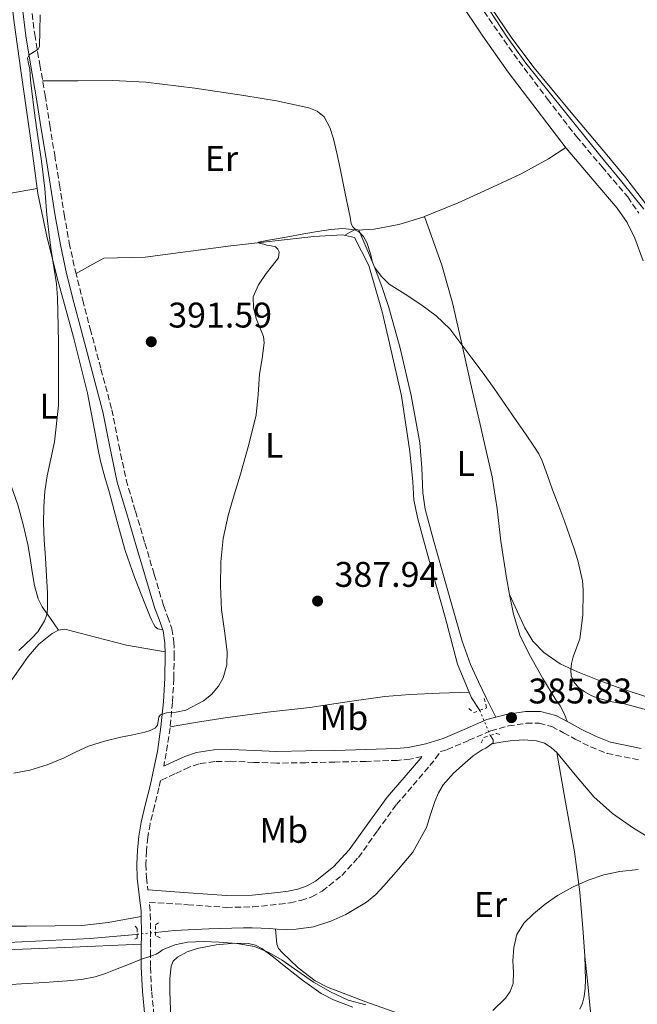
# Model space of a CAD drawing. Units: metres. Extents: x 549641 to 553082, y 4703165 to 4705502.
# Drawn here: x 552127 to 552300, y 4703326 to 4703602 of the extents above; entities that cross this region are included whole.
import ezdxf
from ezdxf.enums import TextEntityAlignment as Align

# ---------------------------------------------------------------- set-up
doc = ezdxf.new("R2010")
doc.units = ezdxf.units.M
doc.header["$MEASUREMENT"] = 0
for name, pattern in [('DGN Style 2', [1.7399219301090239, 1.043953158065414, -0.6959687720436097]), ('DGN Style 3', [2.435890702152634, 1.739921930109024, -0.6959687720436097]), ('DGN Style 5', [1.217945351076317, 0.5219765790327072, -0.6959687720436097])]:
    doc.linetypes.add(name, pattern=pattern)
for name, color, linetype, lineweight in [('Acequia sin especificar', 4, 'Continuous', 0), ('Acequia sin especificar no vista', 4, 'DGN Style 5', 0), ('Camino', 7, 'DGN Style 3', 0), ('Cota de punto acotado terreno', 7, 'Continuous', 0), ('Curva de nivel intermedia', 30, 'Continuous', 0), ('Etiqueta de uso rústico', 92, 'Continuous', 0), ('Línea de cambio de uso (parcela vista)', 92, 'Continuous', 0), ('Margen derecho', 7, 'Continuous', 0), ('Pontón-alcantarilla (pasos de agua)', 1, 'DGN Style 2', 0), ('Punto acotado terreno (símbolo)', 7, 'Continuous', 0)]:
    doc.layers.add(name, color=color, linetype=linetype, lineweight=lineweight)
doc.styles.add('Style-Arial', font='arial.ttf')

# ---------------------------------------------------------------- blocks, each defined once
blk = doc.blocks.new('5PATER')
at = {"layer": 'Punto acotado terreno (símbolo)', "linetype": 'Continuous', "lineweight": 0}
h = blk.add_hatch(color=51, dxfattribs=at)
edge = h.paths.add_edge_path()
edge.add_ellipse((0, 0), major_axis=(-0.1095731443231308, -0.1110710700762829), ratio=0.9994222409660317, start_angle=0, end_angle=360)

msp = doc.modelspace()

# ---------------------------------------------------------------- linework, layer by layer
at = {"layer": 'Acequia sin especificar', "color": 4, "linetype": 'Continuous', "lineweight": 0}
for points in [[(552150.2100000001, 4703535.34, 391.9199999999983), (552161.8499999996, 4703535.630000001, 391.3399999999965), (552185.8799999999, 4703538.859999999, 390.7200000000012), (552209.1900000004, 4703541.480000001, 390.0099999999948), (552217.25, 4703541.960000001, 389.7899999999936), (552220.6600000003, 4703541.119999999, 389.7200000000012), (552224.7100000001, 4703533.279999999, 389.3600000000006), (552228.4000000004, 4703520.300000001, 389.1300000000047), (552230.1200000001, 4703513.01, 388.9900000000052), (552233.8099999996, 4703496.67, 388.5200000000041), (552236.1799999997, 4703481.01, 387.7700000000041), (552237.04, 4703472.49, 387.679999999993), (552237.3099999996, 4703467.41, 387.5), (552238.3499999996, 4703462.460000001, 387.4499999999971), (552240.0300000003, 4703456.210000001, 387.3099999999977), (552242.5, 4703447.369999999, 387.1600000000035), (552246.1299999999, 4703434.49, 386.7200000000012), (552249.5700000003, 4703421.230000001, 386.6999999999971), (552253.4900000002, 4703411.789999999, 386.429999999993), (552255.8700000001, 4703408.25, 386.1499999999942)], [(552164.7400000002, 4703345.83, 385.429999999993), (552170.04, 4703346.350000001, 385.3699999999953), (552179.7300000004, 4703346.83, 385.2400000000052), (552189.4299999997, 4703347.08, 385.1600000000035), (552191.9400000004, 4703347.109999999, 385.1600000000035), (552194.4600000001, 4703347.07, 385.1600000000035), (552196.7000000002, 4703346.930000001, 385.1600000000035), (552198.9400000004, 4703346.76, 385.1600000000035), (552201.5700000003, 4703346.689999999, 385.1600000000035), (552204.2199999997, 4703346.730000001, 385.1600000000035), (552209.1500000004, 4703347.390000001, 385.1600000000035), (552213.9800000004, 4703348.970000001, 385.1600000000035), (552218.1799999997, 4703350.880000001, 385.1600000000035), (552223.9900000002, 4703354.380000001, 385.1600000000035), (552226.5899999999, 4703356.49, 385.1600000000035), (552228.9199999999, 4703358.890000001, 385.1600000000035), (552232.9800000004, 4703363.640000001, 385.1600000000035), (552237.0499999998, 4703368.4, 385.1600000000035), (552240.8300000001, 4703375.34, 385.1600000000035), (552242.0300000003, 4703378.980000001, 385.1600000000035), (552243.2400000002, 4703382.619999999, 385.1600000000035), (552244.2300000004, 4703385.039999999, 385.1600000000035), (552245.5800000001, 4703387.310000001, 385.1600000000035), (552248.4600000001, 4703390.600000001, 385.1600000000035), (552251.7100000001, 4703393.550000001, 385.1600000000035), (552253.9900000002, 4703395.480000001, 385.1600000000035), (552256.5099999999, 4703397.16, 385.1600000000035), (552257.5099999999, 4703397.630000001, 385.1600000000035), (552259.1799999997, 4703398.850000001, 385.2200000000012), (552259.5899999999, 4703399.109999999, 385.2200000000012), (552259.6399999997, 4703399.439999999, 385.2200000000012), (552259.6100000005, 4703399.970000001, 385.2200000000012), (552259.3099999996, 4703400.449999999, 385.2200000000012), (552258.7599999999, 4703401.199999999, 385.2200000000012)], [(551891.7699999996, 4703387.15, 386.3800000000047), (551907.4100000003, 4703379.789999999, 386.2700000000041), (551923.0999999996, 4703372.51, 386.1699999999983), (551938.0700000003, 4703366.039999999, 386.0599999999977), (551953.3700000001, 4703360.289999999, 385.9600000000065), (551961.6900000004, 4703357.600000001, 385.9499999999971), (551974.3200000003, 4703354.15, 385.9600000000065), (551987.0800000001, 4703351.180000001, 385.9799999999959), (552001.7400000002, 4703348.180000001, 385.9799999999959), (552002.2000000002, 4703348.100000001, 385.9799999999959), (552016.4900000002, 4703345.65, 385.9799999999959), (552032.8300000001, 4703343.4, 385.9700000000012), (552049.2400000002, 4703341.949999999, 385.9600000000065), (552065.5099999999, 4703341.32, 385.929999999993), (552081.7800000003, 4703341.42, 385.8999999999942), (552092.7599999999, 4703341.800000001, 385.8999999999942), (552103.7400000002, 4703342.220000001, 385.8999999999942), (552113.5700000003, 4703342.619999999, 385.8699999999953), (552123.4000000004, 4703343.02, 385.820000000007), (552134.9000000004, 4703343.529999999, 385.7400000000052), (552146.3899999997, 4703344.09, 385.6300000000047), (552158.2199999997, 4703345.180000001, 385.5), (552159.5800000001, 4703345.32, 385.4799999999959)]]:
    msp.add_polyline3d(points, dxfattribs=at)
at = {"layer": 'Acequia sin especificar no vista', "color": 4, "linetype": 'DGN Style 5', "lineweight": 0, "extrusion": (0.04595501860916559, -0.1121048032047584, 0.992633189734785), "elevation": -501512.4221688001, "flags": 128}
msp.add_lwpolyline([(2294977.632414391, 4112006.665650891), (2294977.632414391, 4111998.989747035)], dxfattribs=at)
at = {"layer": 'Acequia sin especificar no vista', "color": 4, "linetype": 'DGN Style 5', "lineweight": 0, "extrusion": (0.00959573325680459, 0.0009484154962945529, 0.9999535101250012), "elevation": 10144.5637098647, "flags": 128}
msp.add_lwpolyline([(552130.4595253994, 4703337.81404631), (552135.6197676192, 4703338.324046539)], dxfattribs=at)
at = {"layer": 'Camino', "color": 7, "linetype": 'DGN Style 3', "lineweight": 0}
for points in [[(552253.0300000013, 4703610.810000001, 394.570000000007), (552259.7800000015, 4703600.650000001, 394.4499999999971), (552266.8400000003, 4703590.74, 394.3600000000007), (552274.8400000001, 4703580.09, 394.4299999999931), (552282.9800000004, 4703569.540000002, 394.4400000000023), (552290.1800000002, 4703561.07, 394.2599999999948), (552297.3900000007, 4703552.57, 394.0599999999978), (552300.4799999997, 4703547.99, 393.949999999997)], [(552129.8099999981, 4703606.51, 395.1399999999994), (552130.8099999971, 4703598.220000002, 395.0200000000042), (552132.2600000022, 4703589.710000002, 394.929999999993), (552133.7300000008, 4703581.130000002, 394.8300000000019), (552135.0799999986, 4703572.720000001, 394.6399999999995), (552136.4200000019, 4703564.32, 394.3999999999942), (552137.7600000009, 4703556.000000001, 394.1100000000007), (552139.1000000021, 4703547.7, 393.8399999999965), (552140.5300000003, 4703539.61, 393.6600000000035), (552142.2699999993, 4703531.600000001, 393.479999999996), (552144.2899999976, 4703523.560000002, 393.25), (552146.3999999977, 4703515.510000001, 393), (552149.4299999984, 4703504.180000001, 392.7100000000065), (552152.4799999995, 4703492.75, 392.4600000000063), (552154.4299999985, 4703482.790000002, 392.4199999999983), (552156.5000000006, 4703473.060000001, 392.3600000000007), (552159.1200000002, 4703464.2, 392.0200000000041), (552161.78, 4703455.25, 391.6799999999931), (552164.3999999975, 4703446.430000001, 391.4700000000012), (552166.9999999992, 4703437.690000001, 391.2599999999949), (552168.149999998, 4703434.630000001, 391.179999999993), (552169.3700000007, 4703431.2, 391.070000000007), (552169.9299999995, 4703427.480000001, 390.9199999999982), (552169.9999999988, 4703423.949999999, 390.7599999999948), (552169.8899999993, 4703417.210000002, 390.4600000000065), (552169.5100000015, 4703410.470000001, 390.1600000000035), (552168.8200000009, 4703403.350000001, 389.8200000000071), (552167.7800000015, 4703396.26, 389.449999999997), (552167.0399999995, 4703392.58, 389.0700000000071)], [(552164.3099999981, 4703322.59, 383.7100000000066), (552163.6399999997, 4703329.440000001, 384.2400000000054), (552163.2999999999, 4703336.230000001, 384.800000000003), (552163.3099999989, 4703339.250000001, 385.1000000000059), (552163.3200000001, 4703342.34, 385.4499999999972), (552163.3299999969, 4703344.570000002, 385.75), (552163.3400000002, 4703346.820000002, 386.0399999999937), (552163.3099999989, 4703349.37, 386.3000000000029), (552163.2399999974, 4703351.990000002, 386.5200000000041), (552162.9899999971, 4703354.28, 386.7100000000065), (552173.8099999976, 4703353.630000004, 386.4700000000012), (552184.629999998, 4703352.859999999, 386.2200000000012), (552192.079999998, 4703353, 386.0899999999965), (552199.53, 4703353.770000001, 386.0899999999965), (552202.5699999998, 4703354.180000001, 386.1499999999942), (552205.5899999996, 4703354.800000002, 386.2400000000052), (552208.6799999987, 4703355.840000001, 386.3399999999966), (552211.5599999975, 4703357.45, 386.4299999999931), (552217.0499999993, 4703361.82, 386.479999999996), (552221.7399999988, 4703366.910000003, 386.4600000000065), (552227.0599999985, 4703374.390000001, 386.3899999999995), (552232.4299999997, 4703381.770000001, 386.3000000000029), (552237.1599999993, 4703387.220000001, 386.3899999999995), (552241.8199999996, 4703392.730000001, 386.5200000000041), (552243.3500000008, 4703394.699999999, 386.2799999999988), (552244.8500000006, 4703396.690000001, 386.1600000000035), (552246.6499999977, 4703397.230000002, 386.1100000000007), (552252.780000001, 4703399.830000001, 385.9700000000013), (552258.920000001, 4703402.520000001, 385.8800000000047), (552263.8799999988, 4703403.880000002, 385.8600000000005), (552268.8799999988, 4703404.619999999, 385.8800000000047), (552272.4799999996, 4703404.61, 385.9199999999984), (552276.0399999982, 4703403.689999999, 385.9600000000065), (552279.3900000008, 4703401.95, 386.020000000004), (552282.6200000006, 4703400.170000001, 386.0800000000019), (552287.0100000005, 4703397.960000001, 386.0800000000019), (552291.579999997, 4703396.17, 386.0800000000019), (552300.5899999993, 4703394.290000003, 386.0899999999965)], [(552239.229999999, 4703394.830000001, 386.5200000000041), (552239.5799999977, 4703395.27, 386.3099999999977), (552236.2299999995, 4703394.550000002, 386.4100000000036), (552232.6799999999, 4703394.200000001, 386.5599999999977), (552223.9200000003, 4703393.920000002, 386.9600000000065), (552215.1600000006, 4703393.710000002, 387.4199999999982), (552206.9899999988, 4703393.540000002, 387.8899999999994), (552198.8099999981, 4703393.4, 388.3500000000059), (552192.3599999995, 4703393.640000002, 388.6499999999943), (552185.9099999989, 4703393.95, 388.9199999999983), (552181.4299999995, 4703393.87, 389.1600000000035), (552176.9999999994, 4703393.230000001, 389.3300000000019), (552174.2199999989, 4703392.27, 389.3099999999977), (552170.1999999977, 4703390.41, 389.1399999999995), (552166.1799999989, 4703388.57, 388.9700000000012), (552165.7199999985, 4703386.480000001, 388.8399999999966), (552164.44, 4703381.359999999, 388.5899999999965), (552163.2100000005, 4703376.34, 388.3300000000017), (552162.5699999991, 4703372.58, 388.1100000000007), (552162.2100000015, 4703368.76, 387.8699999999953), (552162.0700000006, 4703364.980000001, 387.5899999999965), (552162.1800000002, 4703361.240000002, 387.2899999999937), (552162.6000000003, 4703357.820000002, 386.6900000000024)]]:
    msp.add_polyline3d(points, dxfattribs=at)
at = {"layer": 'Curva de nivel intermedia', "color": 30, "linetype": 'Continuous', "lineweight": 0, "flags": 128}
for points, elevation in [([(552133.6200000013, 4703469.84), (552134.3000000007, 4703474.149999999), (552135.3300000011, 4703478.92), (552136.3700000006, 4703483.689999999), (552137.5300000006, 4703493.970000001), (552137.5300000006, 4703498.45), (552137.5300000006, 4703502.92), (552137.5100000005, 4703507.23), (552137.4500000001, 4703511.539999999), (552137.3800000009, 4703515.940000001), (552137.2800000003, 4703520.34), (552137.1700000007, 4703524.239999999), (552136.9400000006, 4703528.130000001), (552136.2200000008, 4703532.850000001), (552135.3899999993, 4703537.560000001), (552134.7800000013, 4703542.53), (552134.2400000005, 4703547.51), (552133.9600000011, 4703551.23), (552133.6700000004, 4703554.949999998), (552133.2300000001, 4703558.810000001), (552132.7200000006, 4703562.66), (552132.0800000012, 4703567.05), (552131.4400000019, 4703571.439999999), (552130.6900000009, 4703576.88), (552129.9700000011, 4703582.32), (552129.6600000005, 4703585.419999998), (552129.4100000003, 4703588.519999999), (552129.1100000007, 4703590.05), (552128.8200000001, 4703591.569999999), (552129.2600000004, 4703592.499999999), (552130.9700000003, 4703593.539999999), (552131.7500000005, 4703594.109999998), (552132.1300000004, 4703594.849999999), (552132.2199999997, 4703599.289999999), (552132.3099999992, 4703603.73)], 395.0000000000001), ([(552258.6100000005, 4703605.039999999), (552263.53, 4703597.48), (552268.7600000004, 4703590.139999999), (552279.1300000015, 4703577.210000001), (552289.570000002, 4703564.34), (552295.7800000014, 4703556.779999999), (552301.9200000014, 4703549.170000001)], 395.0000000000001), ([(552193.5000000017, 4703539.749999999), (552193.6300000014, 4703539.859999998), (552195.0500000007, 4703540.119999998), (552196.5100000004, 4703540.369999998), (552201.4700000002, 4703541.289999999), (552206.4300000002, 4703542.21), (552210.2300000021, 4703542.840000001), (552214.0300000019, 4703543.399999999), (552217.4000000003, 4703543.739999999), (552220.770000001, 4703543.319999998), (552221.8600000017, 4703542.749999999), (552223.1400000004, 4703541.400000001), (552224.1399999994, 4703539.760000001), (552225.1900000023, 4703536.249999999), (552225.5800000011, 4703534.480000001), (552226.2899999997, 4703532.84), (552228.1100000013, 4703530.27), (552230.370000001, 4703528.07), (552234.8500000003, 4703525.189999999), (552239.3099999996, 4703522.34), (552243.5800000011, 4703519.140000001), (552247.3899999997, 4703515.46), (552250.5500000003, 4703511.369999999), (552253.6300000004, 4703507.240000002), (552256.7700000008, 4703503.019999999), (552259.8500000008, 4703498.759999998), (552262.9600000001, 4703494.259999999), (552266.0600000002, 4703489.76), (552268.6600000019, 4703485.990000002), (552271.2500000002, 4703482.210000001), (552272.4000000014, 4703480.359999998), (552273.3400000002, 4703478.390000002), (552274.8100000009, 4703474.29), (552276.2500000005, 4703470.199999999), (552278.0000000005, 4703465.680000001), (552279.7300000006, 4703461.16), (552281.0500000016, 4703457.430000001), (552282.3200000011, 4703453.679999999), (552283.3400000003, 4703450.409999999), (552284.6800000014, 4703444.619999997), (552284.8400000002, 4703442.15), (552284.8300000012, 4703439.56), (552284.8100000012, 4703436.970000001), (552284.8100000012, 4703435), (552283.9800000018, 4703428.34), (552283.0400000009, 4703425.810000001), (552282.110000001, 4703423.29), (552281.6200000015, 4703421.449999998), (552281.3900000014, 4703419.57), (552281.5400000011, 4703417.930000001), (552282.2499999997, 4703416.31), (552283.5300000004, 4703414.7), (552285.1100000006, 4703413.529999998), (552287.3100000002, 4703412.359999999), (552289.6100000001, 4703411.529999998), (552292.5400000004, 4703410.759999999), (552295.4999999999, 4703410.199999998), (552296.49, 4703410.06), (552302.6600000013, 4703408.359999998)], 390), ([(552124.9300000009, 4703390.56), (552129.4200000013, 4703391.460000001), (552134.3200000009, 4703392.980000001), (552139.0800000018, 4703394.869999999), (552142.4800000015, 4703396.609999998), (552145.9300000004, 4703398.220000001), (552150.4500000001, 4703399.560000001), (552155.030000002, 4703400.689999999), (552158.3700000015, 4703401.420000001), (552161.7100000008, 4703402.119999998), (552163.2799999999, 4703402.619999998), (552164.7800000019, 4703403.32), (552165.3300000017, 4703404.050000002), (552165.5500000007, 4703405.699999998), (552165.7200000007, 4703406.460000001), (552166.150000002, 4703406.98), (552167.8100000005, 4703407.539999999), (552170.5900000011, 4703407.720000001), (552173.2399999999, 4703408.31), (552178.2000000019, 4703410.970000001), (552180.4600000017, 4703412.699999999), (552182.4300000009, 4703415.029999998), (552183.7300000017, 4703417.4), (552184.76, 4703421.01), (552184.8899999995, 4703424.680000001), (552184.0900000016, 4703430.569999999), (552183.3200000006, 4703436.49), (552183.0000000009, 4703443.240000002), (552183.0700000002, 4703449.989999999), (552183.7699999998, 4703456.550000002), (552185.1500000011, 4703463.029999999), (552186.8800000012, 4703468.859999998), (552188.6200000001, 4703474.660000001), (552190.9700000016, 4703482.970000002), (552192.9899999999, 4703491.359999999), (552193.6100000013, 4703497.039999999), (552193.9700000011, 4703502.739999999), (552194.7300000011, 4703507.16), (552195.3100000002, 4703511.56), (552195.0599999997, 4703513.300000001), (552194.0200000004, 4703515.849999999), (552193.0200000012, 4703518.400000001), (552192.2300000022, 4703521.470000001), (552192.1400000005, 4703524.53), (552193.6600000004, 4703527.9), (552195.7900000005, 4703531.039999999), (552197.5800000011, 4703533.259999998), (552199.2800000019, 4703535.429999999), (552199.4500000018, 4703537.09), (552199.0899999997, 4703537.92), (552198.4600000016, 4703538.52), (552197.2200000011, 4703538.84), (552195.9699999995, 4703539.039999999), (552195.1600000003, 4703539.26), (552193.8300000003, 4703539.600000001), (552193.5000000017, 4703539.749999999)], 390), ([(552126.3200000011, 4703425.050000001), (552130.0300000015, 4703428.58), (552131.650000002, 4703430.34), (552133.5900000001, 4703433.41), (552134.1800000002, 4703435.08), (552134.4300000004, 4703436.810000001), (552134.3800000012, 4703441.41), (552134.1399999998, 4703446.01), (552133.8, 4703451.109999998), (552133.4800000004, 4703456.210000002), (552133.3200000017, 4703460.850000001), (552133.3399999996, 4703465.480000001), (552133.6200000013, 4703469.84)], 395.0000000000001), ([(552259.510000001, 4703323.859999999), (552263.0400000005, 4703327.32), (552264.3800000015, 4703329.26), (552265.2399999999, 4703331.459999999), (552265.3000000003, 4703334.66), (552265.1100000002, 4703337.859999998), (552265.3800000007, 4703341.58), (552266.2300000001, 4703345.269999999), (552268.2000000015, 4703348.449999999), (552270.8900000004, 4703351.06), (552274.1900000018, 4703353.78), (552277.690000002, 4703356.179999998), (552281.8899999998, 4703358.55), (552286.2800000019, 4703360.529999998), (552290.6600000006, 4703362.01), (552295.16, 4703362.949999998), (552300.2800000008, 4703363.489999999)], 385), ([(552118.3400000016, 4703330.84), (552127.1100000001, 4703331.34), (552133.5400000007, 4703331.75), (552139.9700000014, 4703332.220000001), (552143.920000001, 4703332.600000001), (552147.8100000002, 4703333.369999998), (552150.7100000015, 4703334.300000001), (552153.5400000013, 4703335.38), (552157.1800000002, 4703336.849999999), (552160.8099999999, 4703338.33), (552162.8799999999, 4703339.01), (552164.9500000018, 4703339.689999999), (552165.8300000002, 4703340.310000001), (552166.7100000009, 4703340.98), (552170.1599999998, 4703342.369999999), (552173.7500000016, 4703343.100000001), (552178.2000000019, 4703343.25), (552182.6499999999, 4703343.100000001), (552187.6299999999, 4703342.749999999), (552192.5800000009, 4703341.849999999)], 385), ([(552192.5800000009, 4703341.849999999), (552196.5900000008, 4703340.21), (552200.3100000002, 4703338.02), (552204.7100000011, 4703334.939999999), (552209.11, 4703331.88), (552213.8700000009, 4703329.140000001), (552218.8399999997, 4703326.819999999), (552223.7800000019, 4703325.46)], 385)]:
    msp.add_lwpolyline(points, dxfattribs=dict(at, elevation=elevation))
at = {"layer": 'Línea de cambio de uso (parcela vista)', "color": 92, "linetype": 'Continuous', "lineweight": 0, "extrusion": (-0.2333729340620493, -3.47754312207118e-08, 0.9723873063997026), "elevation": -128493.8840679673, "flags": 128}
msp.add_lwpolyline([(-4703541.707712692, 537061.3876944302), (-4703542.54771247, 537062.9302897678), (-4703543.387712247, 537064.4728851053)], dxfattribs=at)
at = {"layer": 'Línea de cambio de uso (parcela vista)', "color": 92, "linetype": 'Continuous', "lineweight": 0, "elevation": 390.4900000000052, "flags": 128}
msp.add_lwpolyline([(552220.9699999997, 4703543.470000001), (552221.8899999997, 4703543.24)], dxfattribs=at)
at = {"layer": 'Línea de cambio de uso (parcela vista)', "color": 92, "linetype": 'Continuous', "lineweight": 0, "extrusion": (-0.2410683706679898, 0.6862529505198771, 0.6862528168002255), "elevation": 3094978.009664785, "flags": 128}
msp.add_lwpolyline([(-2079816.718420711, -2919510.108138431), (-2079821.110564781, -2919511.180505184), (-2079825.499394575, -2919512.239123645)], dxfattribs=at)
at = {"layer": 'Línea de cambio de uso (parcela vista)', "color": 92, "linetype": 'Continuous', "lineweight": 0}
for points in [[(552122.75, 4703635.460000001, 398.2799999999988), (552123.1600000003, 4703630.92, 398.1199999999953), (552123.8600000005, 4703624.220000001, 397.8800000000047), (552123.8499999996, 4703619.24, 397.8000000000029), (552123.8600000005, 4703614.26, 397.7200000000012), (552123.9299999997, 4703613.189999999, 397.6999999999971), (552124.25, 4703608.24, 397.5899999999965), (552124.9000000004, 4703602.230000001, 397.4199999999983), (552125.9699999997, 4703594.82, 397.070000000007), (552127.04, 4703587.42, 396.7299999999959), (552128.3499999996, 4703578.27, 396.5200000000041), (552129.6500000004, 4703569.130000001, 396.3000000000029), (552130.6699999999, 4703561.33, 396.0500000000029), (552131.54, 4703554.91, 395.8500000000058)], [(552254.1600000003, 4703613.789999999, 394.9400000000023), (552254.5199999996, 4703613.189999999, 395.6699999999983), (552258.9299999997, 4703605.9, 395.5899999999965), (552264.7999999998, 4703597.199999999, 395.570000000007), (552271.0899999999, 4703588.83, 395.5899999999965), (552281.0700000003, 4703576.880000001, 395.570000000007), (552291.0899999999, 4703564.980000001, 395.5599999999977), (552296.8499999996, 4703557.91, 395.5899999999965), (552302.4299999997, 4703550.720000001, 395.6699999999983)], [(552133.04, 4703585.17, 394.8800000000047), (552142.9100000003, 4703585.220000001, 394.1000000000058), (552152.79, 4703585.279999999, 393.320000000007), (552162.0099999999, 4703584.869999999, 392.7400000000052), (552175.8099999996, 4703583.119999999, 392.2400000000052), (552189.5899999999, 4703581.039999999, 391.9199999999983), (552198.7199999997, 4703579.550000001, 391.8999999999942), (552207.7999999998, 4703577.600000001, 391.8500000000058), (552210.1399999997, 4703576.720000001, 391.6999999999971), (552212.0899999999, 4703575.050000001, 391.5299999999988), (552213.75, 4703572.09, 391.4700000000012), (552214.7000000002, 4703568.939999999, 391.3999999999942), (552215.7300000004, 4703564.529999999, 391.1399999999995), (552216.7100000001, 4703560.109999999, 390.8899999999995), (552218.0599999996, 4703553.5, 390.6699999999983), (552219.3799999999, 4703546.880000001, 390.5200000000041), (552219.75, 4703545.039999999, 390.5), (552220.1299999999, 4703544.189999999, 390.4900000000052), (552220.8399999999, 4703543.5, 390.4900000000052), (552220.9699999997, 4703543.470000001, 390.4900000000052)], [(552240.2699999996, 4703547.029999999, 390.5500000000029), (552249.7999999998, 4703550.92, 390.8699999999953), (552259.4299999997, 4703555.32, 391.679999999993), (552267.4199999999, 4703559.060000001, 392.570000000007), (552275.0999999996, 4703563.310000001, 393.5800000000018), (552277.5300000003, 4703564.91, 393.9400000000023), (552279.9600000001, 4703566.5, 394.3000000000029)], [(552111.3700000001, 4703549.609999999, 397.8000000000029), (552111.4299999997, 4703549.83, 397.7899999999936), (552112.3499999996, 4703551.180000001, 397.6900000000023), (552114.0499999998, 4703551.880000001, 397.6100000000006), (552115.8099999996, 4703552.15, 397.4799999999959), (552123.6799999997, 4703553.529999999, 396.6699999999983), (552131.54, 4703554.91, 395.8500000000058)], [(552131.54, 4703554.91, 395.8500000000058), (552131.7300000004, 4703553.529999999, 395.8000000000029), (552134.29, 4703541.100000001, 395.4600000000065), (552137.4100000003, 4703528.779999999, 395.1600000000035), (552141.6699999999, 4703513.130000001, 394.8899999999995), (552145.6299999999, 4703497.42, 394.6399999999995), (552146.7999999998, 4703491.51, 394.4900000000052), (552147.9199999999, 4703485.59, 394.3500000000058), (552148.5599999996, 4703481.960000001, 394.3000000000029), (552149.2599999999, 4703478.33, 394.25), (552150.4900000002, 4703473.84, 394.1499999999942), (552151.8200000003, 4703469.390000001, 394.0099999999948), (552154, 4703461.27, 393.6900000000023), (552156.25, 4703453.180000001, 393.2799999999988), (552158.8200000003, 4703445.699999999, 392.6900000000023), (552161.7100000001, 4703438.33, 392.0899999999965), (552162.4699999997, 4703436.439999999, 392), (552163.2400000002, 4703434.560000001, 391.9199999999983), (552163.6900000004, 4703433.539999999, 391.8500000000058), (552164.1699999999, 4703432.539999999, 391.7599999999948), (552164.6600000003, 4703431.699999999, 391.6300000000047), (552165.3899999997, 4703431.180000001, 391.4400000000023), (552166.7599999999, 4703430.9, 391.0800000000018)], [(552137.4699999997, 4703430.810000001, 393.1600000000035), (552135.2100000001, 4703434.09, 393.8099999999977), (552132.9400000004, 4703437.369999999, 394.4600000000065), (552131.7800000003, 4703439.609999999, 394.7700000000041), (552130.7800000003, 4703443.350000001, 394.9700000000012), (552130.1100000005, 4703447.210000001, 395.070000000007), (552129.5, 4703451.050000001, 395.1900000000023), (552128.8600000005, 4703454.890000001, 395.3099999999977), (552127.5899999999, 4703460.480000001, 395.4900000000052), (552126.0899999999, 4703466.029999999, 395.679999999993), (552123.6799999997, 4703473, 395.8000000000029), (552120.4800000004, 4703479.67, 395.8800000000047), (552117.9400000004, 4703483.439999999, 395.9900000000052), (552113.4699999997, 4703488.58, 396.2200000000012), (552109.1699999999, 4703493.91, 396.5099999999948), (552106.2999999998, 4703498.430000001, 397.0200000000041), (552105.1600000003, 4703500.800000001, 397.3099999999977), (552104.3799999999, 4703503.310000001, 397.4700000000012), (552103.8300000001, 4703507.730000001, 397.5399999999936), (552104.1200000001, 4703514.460000001, 397.6199999999953), (552105.0999999996, 4703521.15, 397.679999999993), (552107.7300000004, 4703534.720000001, 397.8399999999965), (552111.0300000003, 4703548.220000001, 397.8500000000058), (552111.3700000001, 4703549.609999999, 397.8000000000029)], [(552221.8899999997, 4703543.24, 390.4900000000052), (552222.9299999997, 4703543.34, 390.4900000000052), (552224.54, 4703543.390000001, 390.4900000000052), (552226.1500000004, 4703543.52, 390.4900000000052), (552233.1299999999, 4703544.810000001, 390.5), (552239.9299999997, 4703546.890000001, 390.5399999999936), (552240.2699999996, 4703547.029999999, 390.5500000000029)], [(552240.2699999996, 4703547.029999999, 390.5500000000029), (552242.7000000002, 4703540.199999999, 390.25), (552245.1299999999, 4703533.369999999, 389.9499999999971), (552248.1500000004, 4703522.82, 389.6399999999995), (552250.5599999996, 4703512.09, 389.3699999999953), (552253.2699999996, 4703500.33, 388.8899999999995), (552255.9699999997, 4703488.57, 388.3500000000058), (552257.6600000003, 4703481.230000001, 387.8800000000047), (552259.3099999996, 4703473.890000001, 387.5200000000041), (552260.7100000001, 4703464.880000001, 387.4199999999983), (552261.7800000003, 4703455.810000001, 387.3699999999953), (552263.3600000005, 4703445.51, 387.3300000000018), (552264.2199999997, 4703440.859999999, 387.3000000000029)], [(552260.3099999996, 4703406.32, 385.8699999999953), (552259.0300000003, 4703408.930000001, 386.2100000000065), (552257.7599999999, 4703411.550000001, 386.5599999999977), (552255.4400000004, 4703416.289999999, 386.8300000000018), (552253.2599999999, 4703421.15, 386.8399999999965), (552250.9100000003, 4703427.66, 386.9400000000023), (552248.04, 4703437.560000001, 387.0599999999977), (552245.3099999996, 4703447.49, 387.2599999999948), (552242.8300000001, 4703456.109999999, 387.6000000000058), (552240.5300000003, 4703464.779999999, 387.929999999993), (552239.8099999996, 4703469.4, 388.0500000000029), (552239.5700000003, 4703476.449999999, 388.2299999999959), (552239.04, 4703483.470000001, 388.4100000000035), (552236.5599999996, 4703496.800000001, 388.75), (552233.4299999997, 4703510.029999999, 389.0800000000018), (552230.2599999999, 4703521.480000001, 389.2899999999936), (552228.4500000002, 4703527.109999999, 389.4499999999971), (552226.3399999999, 4703532.619999999, 389.7400000000052), (552224.0899999999, 4703537.939999999, 390.1199999999953), (552221.8899999997, 4703543.24, 390.4900000000052)], [(552381.3899999997, 4703415.16, 392.8699999999953), (552380.1399999997, 4703411.619999999, 392.9400000000023), (552378.8899999997, 4703408.08, 393.0099999999948), (552377.4400000004, 4703405.310000001, 393.070000000007), (552375.5300000003, 4703402.74, 393.1300000000047), (552373.6600000003, 4703400.57, 393.1199999999953), (552371.2800000003, 4703398.9, 393.0299999999988), (552367.9199999999, 4703397.949999999, 392.9100000000035), (552364.5700000003, 4703398.02, 392.7899999999936), (552354.0199999996, 4703399.529999999, 392.4100000000035), (552343.4800000004, 4703401.51, 392.0399999999936), (552329.0300000003, 4703404.710000001, 391.8099999999977), (552314.7199999997, 4703408.32, 391.7299999999959), (552304.6500000004, 4703411.390000001, 391.6100000000006), (552294.6699999999, 4703414.710000001, 391.3300000000018), (552288.9299999997, 4703416.789999999, 390.8500000000058), (552283.2599999999, 4703419.039999999, 390.2799999999988), (552278.3899999997, 4703421.369999999, 389.8999999999942), (552273.8499999996, 4703424.470000001, 389.5299999999988), (552270.7300000004, 4703427.680000001, 389.3099999999977), (552268.4800000004, 4703431.41, 388.8999999999942), (552266.3499999996, 4703436.130000001, 388.1000000000058), (552264.2199999997, 4703440.859999999, 387.3000000000029)], [(552264.2199999997, 4703440.859999999, 387.3000000000029), (552265.2599999999, 4703435.25, 387.2799999999988), (552267.2000000002, 4703429.130000001, 386.8899999999995), (552270.0499999998, 4703423.359999999, 386.5200000000041), (552273.5899999999, 4703417.230000001, 386.5200000000041), (552277.2300000004, 4703411.180000001, 386.5200000000041), (552278.4000000004, 4703409.5, 386.570000000007), (552279.3899999997, 4703407.76, 386.5200000000041), (552279.8899999997, 4703406.449999999, 386.3000000000029), (552280.3899999997, 4703405.140000001, 386.0200000000041)], [(552123.7400000002, 4703415.91, 392.5599999999977), (552128.9600000001, 4703423.350000001, 392.8699999999953), (552132, 4703426.84, 393.0200000000041), (552135.7599999999, 4703429.869999999, 393.1300000000047), (552137.4699999997, 4703430.810000001, 393.1600000000035)], [(552137.4699999997, 4703430.810000001, 393.1600000000035), (552139.2300000004, 4703431.07, 393.1499999999942), (552147.8899999997, 4703428.84, 392.7200000000012), (552156.6200000001, 4703426.560000001, 391.929999999993), (552162.0199999996, 4703425.630000001, 391.3699999999953), (552167.4199999999, 4703424.710000001, 390.8000000000029)], [(552252.8200000003, 4703413.390000001, 386.4700000000012), (552244.5099999999, 4703413.050000001, 386.6699999999983), (552236.1900000004, 4703412.720000001, 386.8800000000047), (552229.1200000001, 4703412.16, 387.0800000000018), (552218.5800000001, 4703410.65, 387.4799999999959), (552208.0499999998, 4703409.09, 387.929999999993), (552196.1699999999, 4703407.730000001, 388.7899999999936), (552184.3200000003, 4703406.16, 389.5200000000041), (552176.5800000001, 4703404.9, 389.6699999999983), (552168.8399999999, 4703403.640000001, 389.8300000000018)], [(552259.1799999997, 4703398.850000001, 385.2200000000012), (552261.79, 4703399.27, 385.6100000000006), (552264.3899999997, 4703399.680000001, 385.9900000000052), (552268.0800000001, 4703399.99, 386.1699999999983), (552271.79, 4703399.720000001, 386.0899999999965), (552273.9800000004, 4703399.01, 386.0899999999965), (552275.9299999997, 4703397.800000001, 386.070000000007), (552276.7199999997, 4703397.109999999, 385.7700000000041), (552277.4500000002, 4703396.369999999, 385.4700000000012)], [(552277.4500000002, 4703396.369999999, 385.4700000000012), (552282.6200000001, 4703390.119999999, 385.6000000000058), (552287.9000000004, 4703383.939999999, 385.7400000000052), (552293.1600000003, 4703379.279999999, 385.6300000000047), (552298.9699999997, 4703375.16, 385.5299999999988), (552305.1600000003, 4703371.4, 385.4499999999971), (552311.7199999997, 4703368.470000001, 385.3999999999942), (552319.1900000004, 4703366.180000001, 385.5299999999988), (552326.7300000004, 4703364.180000001, 385.6699999999983), (552334.3200000003, 4703362.470000001, 385.6699999999983), (552341.9100000003, 4703360.720000001, 385.6399999999995), (552346.29, 4703359.4, 385.6100000000006), (552352.6399999997, 4703356.810000001, 385.5599999999977), (552358.6299999999, 4703353.4, 385.5299999999988), (552366.0499999998, 4703348, 385.5500000000029), (552373.1299999999, 4703342.24, 385.6100000000006), (552378.4699999997, 4703337.539999999, 385.6900000000023), (552383.8300000001, 4703332.869999999, 385.75), (552387.7800000003, 4703329.939999999, 385.7200000000012), (552392.0099999999, 4703327.380000001, 385.6900000000023), (552398.1100000005, 4703324.369999999, 385.6600000000035), (552404.4600000001, 4703322.050000001, 385.6399999999995), (552409.7000000002, 4703320.560000001, 385.6300000000047), (552414.9500000002, 4703319.109999999, 385.6199999999953)], [(552277.4500000002, 4703396.369999999, 385.4700000000012), (552279.9299999997, 4703382.42, 384.9900000000052), (552282.4000000004, 4703368.460000001, 384.5099999999948), (552283.9000000004, 4703357.17, 384.1300000000047), (552284.9199999999, 4703345.789999999, 383.8000000000029), (552285.3399999999, 4703339.140000001, 383.7200000000012)], [(552160.7199999997, 4703350.27, 386.3800000000047), (552156.0700000003, 4703349.430000001, 386.1699999999983), (552151.4199999999, 4703348.59, 385.9499999999971), (552144.0199999996, 4703347.82, 385.9499999999971), (552136.5700000003, 4703347.66, 386.1999999999971), (552128.54, 4703347.58, 386.3899999999995), (552120.5, 4703347.57, 386.5599999999977), (552114.2599999999, 4703347.609999999, 386.6199999999953), (552108.0099999999, 4703347.65, 386.6699999999983), (552099.5899999999, 4703347.550000001, 386.7200000000012), (552091.1799999997, 4703347.390000001, 386.75), (552074.9900000002, 4703346.619999999, 386.3000000000029), (552066.9000000004, 4703346.24, 385.9799999999959), (552058.8099999996, 4703346.17, 385.820000000007), (552046.4800000004, 4703346.859999999, 385.8300000000018), (552034.1500000004, 4703347.9, 385.9499999999971), (552021.6799999997, 4703348.930000001, 386.1300000000047), (552009.2199999997, 4703350.109999999, 386.3500000000058), (552004.2599999999, 4703350.859999999, 386.5099999999948)], [(552234.7100000001, 4703322.449999999, 383.8000000000029), (552223.8600000005, 4703326.279999999, 384.0599999999977), (552213.0999999996, 4703330.430000001, 384.5399999999936), (552209.5499999998, 4703332.25, 384.7299999999959), (552204.7800000003, 4703335.880000001, 385.070000000007), (552200.3200000003, 4703340.189999999, 385.3600000000006), (552199.3200000003, 4703341.27, 385.3800000000047), (552198.7800000003, 4703342.51, 385.3600000000006), (552198.5999999996, 4703344.66, 385.2599999999948), (552198.4299999997, 4703346.800000001, 385.1600000000035)], [(552040.9000000004, 4703340.75, 385.9700000000012), (552047.3399999999, 4703340.369999999, 385.9799999999959), (552064.9600000001, 4703339.609999999, 385.8899999999995), (552082.5899999999, 4703339.49, 385.7700000000041), (552100.2000000002, 4703340.02, 385.7400000000052), (552117.8200000003, 4703340.710000001, 385.6900000000023), (552139.29, 4703341.640000001, 385.5899999999965), (552160.7599999999, 4703342.58, 385.4799999999959)], [(552169.0199999996, 4703321.34, 383.3000000000029), (552168.7599999999, 4703329.460000001, 383.7899999999936), (552168.7800000003, 4703332.9, 383.9900000000052), (552169.1200000001, 4703336.34, 384.1900000000023), (552169.7300000004, 4703337.76, 384.3500000000058), (552170.9100000003, 4703338.9, 384.4900000000052), (552173.5899999999, 4703340.380000001, 384.5399999999936), (552176.4400000004, 4703341.279999999, 384.570000000007), (552181.7400000002, 4703342.359999999, 384.75), (552187.04, 4703342.82, 384.8899999999995), (552190.9000000004, 4703342.680000001, 384.8800000000047), (552192.7999999998, 4703342.24, 384.8300000000018), (552194.5999999996, 4703341.359999999, 384.7799999999988), (552197.8700000001, 4703338.91, 384.6499999999942), (552200.9100000003, 4703336.449999999, 384.5099999999948), (552205.9900000002, 4703332.460000001, 384.2599999999948), (552211.2599999999, 4703328.689999999, 384), (552214.7100000001, 4703326.869999999, 383.820000000007), (552220.1900000004, 4703324.83, 383.5200000000041)], [(552285.3399999999, 4703339.140000001, 383.7200000000012), (552286.1600000003, 4703331.32, 383.6600000000035), (552286.9800000004, 4703323.51, 383.5899999999965), (552287.2199999997, 4703318.83, 383.5099999999948), (552286.8600000005, 4703311.779999999, 383.3099999999977), (552285.9900000002, 4703304.76, 383.1300000000047), (552284.3700000001, 4703293.789999999, 382.9199999999983), (552282.7199999997, 4703282.84, 382.7100000000065), (552281.5099999999, 4703273.970000001, 382.5200000000041), (552280.3899999997, 4703265.09, 382.3300000000018), (552280.3399999999, 4703263, 382.3099999999977), (552280.5499999998, 4703260.9, 382.3000000000029), (552280.8200000003, 4703259.5, 382.2200000000012), (552281.3499999996, 4703258.15, 382.1499999999942), (552282.3200000003, 4703256.600000001, 382.1399999999995), (552283.4900000002, 4703255.220000001, 382.1199999999953), (552289.2400000002, 4703250.060000001, 381.9499999999971), (552294.8499999996, 4703244.84, 381.7799999999988), (552299.7400000002, 4703238.220000001, 381.6000000000058), (552304.6100000005, 4703231.560000001, 381.4199999999983)], [(552285.3399999999, 4703339.140000001, 383.7200000000012), (552285.5300000003, 4703332.480000001, 383.7100000000065), (552285.4600000001, 4703330.140000001, 383.6999999999971), (552285.1600000003, 4703327.810000001, 383.7100000000065), (552284.6699999999, 4703325.99, 383.75), (552283.9299999997, 4703324.24, 383.7899999999936)]]:
    msp.add_polyline3d(points, dxfattribs=at)
at = {"layer": 'Margen derecho', "color": 7, "linetype": 'Continuous', "lineweight": 0}
for points in [[(552301.7499999993, 4703534.57, 393.679999999993), (552299.3900000012, 4703541.01, 393.7100000000065), (552297.1900000018, 4703545.359999999, 393.800000000003), (552294.4499999993, 4703549.420000001, 393.9199999999984), (552287.4200000018, 4703557.690000001, 394.1199999999953), (552280.1399999995, 4703566.260000001, 394.3000000000029), (552271.9099999997, 4703576.930000001, 394.2899999999937), (552263.8399999985, 4703587.670000002, 394.2200000000012), (552256.6900000003, 4703597.710000002, 394.3099999999977), (552249.8099999982, 4703608.070000002, 394.4299999999931)], [(552127.2600000021, 4703606.279999999, 395.1399999999994), (552128.2800000014, 4703597.850000001, 395.0200000000042), (552129.7399999987, 4703589.280000002, 394.929999999993), (552131.1999999983, 4703580.710000001, 394.8300000000019), (552132.5500000007, 4703572.310000001, 394.6399999999995), (552133.8899999994, 4703563.910000003, 394.3999999999942), (552135.2300000006, 4703555.59, 394.1100000000007), (552136.5799999984, 4703547.270000001, 393.8399999999965), (552138.02, 4703539.119999999, 393.6600000000035), (552139.7800000014, 4703531.020000001, 393.479999999996), (552141.8099999987, 4703522.930000001, 393.25), (552143.920000001, 4703514.86, 393), (552146.9499999996, 4703503.510000001, 392.7100000000065), (552149.9800000006, 4703492.170000001, 392.4600000000063), (552151.9200000007, 4703482.28, 392.4199999999983), (552154.0100000006, 4703472.430000001, 392.3600000000007), (552156.6700000004, 4703463.470000002, 392.0200000000041), (552159.3299999981, 4703454.52, 391.6799999999931), (552161.9499999977, 4703445.699999999, 391.4700000000012), (552164.5699999996, 4703436.880000002, 391.2599999999949), (552165.7499999999, 4703433.75, 391.179999999993), (552166.8799999985, 4703430.570000002, 391.070000000007), (552167.3799999993, 4703427.270000001, 390.9199999999982), (552167.4400000018, 4703423.949999999, 390.7599999999948), (552167.3299999977, 4703417.310000001, 390.4600000000065), (552166.949999998, 4703410.67, 390.1600000000035), (552166.2800000017, 4703403.66, 389.8200000000071), (552165.2600000004, 4703396.7, 389.449999999997), (552164.2899999979, 4703391.87, 389.1499999999942), (552163.2300000007, 4703387.07, 388.8399999999966), (552161.9600000011, 4703381.970000003, 388.5899999999965), (552160.6999999982, 4703376.86, 388.3300000000017), (552160.0299999999, 4703372.910000001, 388.1100000000007), (552159.6599999989, 4703368.920000001, 387.8699999999953), (552159.5100000014, 4703364.990000002, 387.5899999999965), (552159.6200000008, 4703361.050000001, 387.2899999999937), (552160.1900000009, 4703356.439999999, 386.9199999999984), (552160.6799999981, 4703351.820000002, 386.5200000000041), (552160.7499999997, 4703349.32, 386.3000000000029)], [(552167.0399999995, 4703392.58, 389.0700000000071), (552168.8200000009, 4703393.4, 389.1399999999995), (552172.9899999973, 4703395.33, 389.3099999999977), (552176.2199999993, 4703396.449999999, 389.3300000000019), (552181.1599999992, 4703397.16, 389.1600000000035), (552185.9600000002, 4703397.240000002, 388.9199999999983), (552192.5000000005, 4703396.930000001, 388.6499999999943), (552198.8399999995, 4703396.7, 388.3500000000059), (552206.9299999985, 4703396.840000001, 387.8899999999994), (552215.0899999992, 4703397.000000002, 387.4199999999982), (552223.8299999987, 4703397.210000002, 386.9600000000065), (552232.4699999976, 4703397.490000002, 386.5599999999977), (552235.7199999976, 4703397.810000001, 386.4100000000036), (552240.6499999984, 4703398.880000002, 386.2400000000052), (552245.53, 4703400.33, 386.1100000000007), (552251.4699999989, 4703402.86, 385.9700000000013), (552257.8199999991, 4703405.640000001, 385.8800000000047), (552263.1999999991, 4703407.109999999, 385.8600000000005), (552268.6399999995, 4703407.910000003, 385.8800000000047), (552272.8999999977, 4703407.9, 385.9199999999984), (552277.2299999994, 4703406.790000002, 385.9600000000065), (552280.9399999998, 4703404.850000001, 386.020000000004), (552284.1499999973, 4703403.09, 386.0800000000019), (552288.3500000016, 4703400.970000002, 386.0800000000019), (552292.519999998, 4703399.34, 386.0800000000019), (552301.149999998, 4703397.540000003, 386.0899999999965)], [(552162.6000000003, 4703357.820000002, 386.6900000000024), (552174.0399999978, 4703356.949999999, 386.4700000000012), (552184.7199999975, 4703356.189999999, 386.2200000000012), (552191.879999999, 4703356.33, 386.0899999999965), (552199.1299999978, 4703357.080000001, 386.0899999999965), (552202.02, 4703357.470000001, 386.1499999999942), (552204.7199999979, 4703358.020000001, 386.2400000000052), (552207.3199999996, 4703358.9, 386.3399999999966), (552209.699999998, 4703360.230000001, 386.4299999999931), (552214.7699999996, 4703364.27, 386.479999999996), (552219.1399999993, 4703369.010000001, 386.4600000000065), (552224.3500000017, 4703376.330000001, 386.3899999999995), (552229.8099999978, 4703383.850000001, 386.3000000000029), (552234.6299999991, 4703389.390000001, 386.3899999999995), (552239.229999999, 4703394.830000001, 386.5200000000041)], [(552160.7499999997, 4703349.32, 386.3000000000029), (552160.780000001, 4703346.810000001, 386.0399999999937), (552160.7699999998, 4703344.58, 385.75), (552160.7600000009, 4703342.350000001, 385.4499999999972), (552160.7499999997, 4703339.26, 385.1000000000059), (552160.7399999985, 4703336.170000001, 384.800000000003), (552161.0799999982, 4703329.250000001, 384.2400000000054), (552161.7699999989, 4703322.330000001, 383.7100000000066), (552162.4599999995, 4703315.690000001, 383.199999999997), (552163.1599999992, 4703309.050000002, 382.6999999999972), (552163.8299999975, 4703301.800000001, 382.0000000000001), (552164.44, 4703294.540000001, 381.3699999999954), (552165.0599999991, 4703285.07, 380.9900000000052), (552164.9800000008, 4703275.58, 380.8099999999977), (552164.3900000007, 4703266.99, 380.6900000000024), (552163.8000000007, 4703258.4, 380.5599999999978), (552162.8700000008, 4703244.859999999, 380.2700000000041), (552161.9499999977, 4703231.33, 379.9499999999972), (552161.4800000006, 4703218.699999999, 379.5599999999977), (552161.36, 4703206.060000001, 379.1600000000036), (552161.3299999986, 4703194.390000002, 379.0399999999937), (552161.2999999995, 4703182.720000002, 378.9199999999984), (552161.2800000017, 4703182.270000001, 378.9100000000035)]]:
    msp.add_polyline3d(points, dxfattribs=at)
at = {"layer": 'Pontón-alcantarilla (pasos de agua)', "color": 1, "linetype": 'DGN Style 2', "lineweight": 0}
for points in [[(552252.7800000003, 4703408.810000001, 385.9199999999983), (552254.0499999998, 4703407.57, 386.5599999999977), (552257.7400000002, 4703408.960000001, 386.5599999999977), (552257.0899999999, 4703411.600000001, 385.820000000007)], [(552256.2199999997, 4703399.09, 385.3500000000058), (552257.0199999996, 4703400.640000001, 385.75), (552260.4900000002, 4703401.779999999, 385.75), (552261.5, 4703401.439999999, 385.2100000000065)], [(552159.0199999996, 4703347.630000001, 385.070000000007), (552159.5800000001, 4703346.960000001, 385.5800000000018), (552159.5800000001, 4703344.189999999, 385.5800000000018), (552158.9500000002, 4703343.930000001, 384.7200000000012)], [(552166.0700000003, 4703344.359999999, 384.6699999999983), (552164.7400000002, 4703344.939999999, 385.320000000007), (552164.7400000002, 4703347.930000001, 385.320000000007), (552165.7400000002, 4703348.59, 384.679999999993)]]:
    msp.add_polyline3d(points, dxfattribs=at)

# ---------------------------------------------------------------- block references
at = {"layer": 'Punto acotado terreno (símbolo)', "color": 7, "linetype": 'Continuous', "lineweight": 0, "xscale": 10, "yscale": 10, "zscale": 10}
for p in [(552163.5500000003, 4703511.860000002, 391.589999999997), (552210.27, 4703438.970000002, 387.9400000000028), (552264.7300000002, 4703406.199999999, 385.8300000000022)]:
    msp.add_blockref('5PATER', p, dxfattribs=at)

# ---------------------------------------------------------------- texts
at = {"layer": 'Cota de punto acotado terreno', "color": 7, "linetype": 'Continuous', "lineweight": 0, "style": 'Style-Arial'}
for s, p in [('391.59', (552168.3299999974, 4703515.859999999, 391.5899999999965)), ('387.94', (552215.0399999982, 4703442.970000001, 387.9400000000023)), ('385.83', (552269.5000000006, 4703410.2, 385.8300000000018))]:
    msp.add_text(s, height=7.000000000000002, dxfattribs=at).set_placement(p)
at = {"layer": 'Etiqueta de uso rústico', "color": 92, "linetype": 'Continuous', "lineweight": 0, "style": 'Style-Arial'}
for s, p in [('Er', (552183.2854566084, 4703563.380010002, 391.2899999999936)), ('L', (552134.7414203803, 4703493.740010001, 395.1000000000058)), ('L', (552198.0814203809, 4703482.750010001, 389.7299999999959)), ('L', (552251.9114203785, 4703477.630010002, 387.8800000000047)), ('Mb', (552217.6802462435, 4703406.210010001, 387.4900000000052)), ('Mb', (552200.7802462433, 4703374.53001, 387.1900000000023)), ('Er', (552258.8254566086, 4703353.70001, 385.3300000000018))]:
    msp.add_text(s, height=7.000000000000002, dxfattribs=at).set_placement(p, align=Align.MIDDLE_CENTER)

doc.saveas('drawing.dxf')
